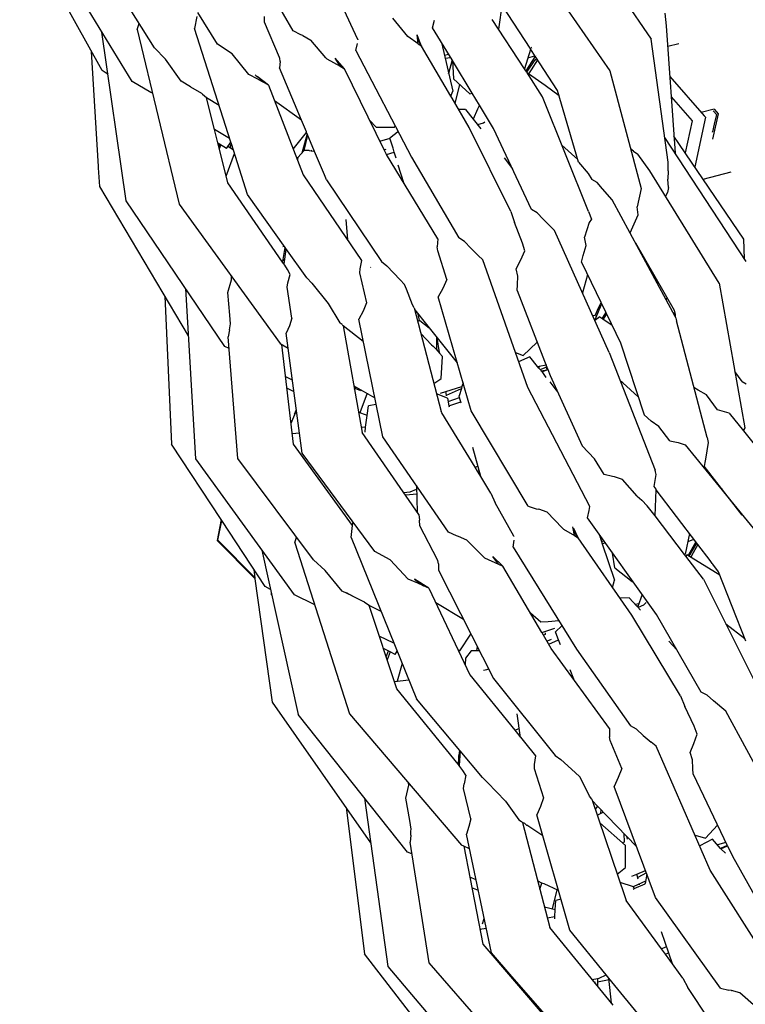
# Model space of a CAD drawing. Units: metres. Extents: x 2.06 to 11.5, y -1.77 to 4.36.
# Drawn here: x 3.27 to 3.36, y 0.07 to 0.18 of the extents above; entities that cross this region are included whole.
import ezdxf

# ---------------------------------------------------------------- set-up
doc = ezdxf.new("R2010")
doc.units = ezdxf.units.M
doc.layers.add('MOB_02', color=2, linetype='Continuous')

# ---------------------------------------------------------------- blocks, each defined once
blk = doc.blocks.new('4688CM_PLANTA_BAIXA')
for p, q in [((-0.78184, 0.60528), (-0.79176, 0.62321)), ((-0.77822, 0.60398), (-0.78878, 0.62124)), ((-0.75884, 0.61008), (-0.76579, 0.62216)), ((-0.72435, 0.62183), (-0.71569, 0.60906)), ((-0.77552, 0.60801), (-0.78361, 0.62088)), ((-0.75105, 0.60902), (-0.75297, 0.61317)), ((-0.73366, 0.61342), (-0.73408, 0.61027)), ((-0.73022, 0.60787), (-0.73369, 0.61322)), ((-0.72672, 0.61398), (-0.72068, 0.60526)), ((-0.77041, 0.61181), (-0.7707, 0.61035)), ((-0.76793, 0.60845), (-0.77031, 0.61227)), ((-0.76226, 0.61112), (-0.76228, 0.6118)), ((-0.71406, 0.61218), (-0.71389, 0.61069)), ((-0.77762, 0.61024), (-0.77737, 0.61095)), ((-0.76047, 0.60685), (-0.76226, 0.61112)), ((-0.74503, 0.6094), (-0.74682, 0.61158)), ((-0.74204, 0.61045), (-0.74179, 0.61137)), ((-0.73097, 0.60548), (-0.73485, 0.61145)), ((-0.71389, 0.61069), (-0.71281, 0.59534)), ((-0.77893, 0.58961), (-0.78185, 0.6099)), ((-0.77762, 0.61024), (-0.77257, 0.58919)), ((-0.76633, 0.59667), (-0.7707, 0.61035)), ((-0.75792, 0.6096), (-0.75884, 0.61008)), ((-0.75767, 0.60949), (-0.75792, 0.6096)), ((-0.75767, 0.60949), (-0.75671, 0.60896)), ((-0.74376, 0.60852), (-0.74503, 0.6094)), ((-0.74376, 0.60852), (-0.74388, 0.60959)), ((-0.74347, 0.60852), (-0.74388, 0.60959)), ((-0.73968, 0.60656), (-0.74204, 0.61045)), ((-0.76618, 0.60732), (-0.76793, 0.60845)), ((-0.75488, 0.60682), (-0.75671, 0.60896)), ((-0.75126, 0.60772), (-0.75106, 0.60853)), ((-0.75105, 0.60902), (-0.75102, 0.60897)), ((-0.74349, 0.60845), (-0.74382, 0.60902)), ((-0.74376, 0.60852), (-0.74337, 0.60827)), ((-0.74347, 0.60852), (-0.74349, 0.60845)), ((-0.74337, 0.60827), (-0.74349, 0.60845)), ((-0.74337, 0.60827), (-0.74338, 0.60824)), ((-0.74337, 0.60827), (-0.74336, 0.60823)), ((-0.73984, 0.6022), (-0.74336, 0.60823)), ((-0.74096, 0.60868), (-0.73961, 0.6028)), ((-0.71366, 0.59427), (-0.71569, 0.60906)), ((-0.71372, 0.60822), (-0.71237, 0.60856)), ((-0.78226, 0.59373), (-0.78313, 0.6076)), ((-0.77552, 0.60801), (-0.77418, 0.60664)), ((-0.76417, 0.60483), (-0.76618, 0.60732)), ((-0.75126, 0.60772), (-0.74456, 0.59487)), ((-0.74061, 0.60713), (-0.7401, 0.60726)), ((-0.73023, 0.60783), (-0.73097, 0.60548)), ((-0.73055, 0.60681), (-0.7297, 0.60708)), ((-0.73022, 0.60787), (-0.73023, 0.60783)), ((-0.73023, 0.60783), (-0.73018, 0.60777)), ((-0.7297, 0.60708), (-0.73018, 0.60777)), ((-0.73014, 0.60811), (-0.73015, 0.60807)), ((-0.73011, 0.608), (-0.73008, 0.60802)), ((-0.72967, 0.60703), (-0.7297, 0.60708)), ((-0.72967, 0.60703), (-0.7297, 0.60693)), ((-0.72697, 0.60287), (-0.72967, 0.60703)), ((-0.72953, 0.60713), (-0.7295, 0.60714)), ((-0.77231, 0.604), (-0.77418, 0.60664)), ((-0.76047, 0.60682), (-0.76047, 0.60685)), ((-0.76044, 0.6068), (-0.76047, 0.60685)), ((-0.76044, 0.6068), (-0.76047, 0.60682)), ((-0.76039, 0.60638), (-0.76046, 0.60562)), ((-0.76039, 0.60638), (-0.76044, 0.6068)), ((-0.75488, 0.60682), (-0.75478, 0.60669)), ((-0.75478, 0.60669), (-0.75318, 0.6058)), ((-0.75318, 0.6058), (-0.75375, 0.60676)), ((-0.75266, 0.6055), (-0.75375, 0.60676)), ((-0.74053, 0.60678), (-0.73987, 0.60688)), ((-0.73968, 0.60656), (-0.7401, 0.60493)), ((-0.7401, 0.60493), (-0.73964, 0.6065)), ((-0.73964, 0.6065), (-0.73968, 0.60656)), ((-0.73964, 0.6065), (-0.73952, 0.6043)), ((-0.73725, 0.60255), (-0.73964, 0.6065)), ((-0.7297, 0.60693), (-0.73082, 0.60524)), ((-0.7307, 0.60508), (-0.72969, 0.60656)), ((-0.72938, 0.60659), (-0.73017, 0.60536)), ((-0.72969, 0.60656), (-0.72948, 0.60674)), ((-0.78112, 0.60482), (-0.78184, 0.60528)), ((-0.76309, 0.60426), (-0.76417, 0.60483)), ((-0.76341, 0.60476), (-0.76329, 0.60466)), ((-0.76329, 0.60466), (-0.76315, 0.60456)), ((-0.75782, 0.59932), (-0.76046, 0.60562)), ((-0.75318, 0.6058), (-0.75266, 0.6055)), ((-0.74786, 0.59575), (-0.75266, 0.6055)), ((-0.73082, 0.60524), (-0.73097, 0.60548)), ((-0.73073, 0.60511), (-0.73082, 0.60524)), ((-0.7307, 0.60508), (-0.73073, 0.60511)), ((-0.72879, 0.60212), (-0.7307, 0.60508)), ((-0.73048, 0.60491), (-0.7307, 0.60508)), ((-0.73017, 0.60536), (-0.73048, 0.60491)), ((-0.72846, 0.60347), (-0.73048, 0.60491)), ((-0.72068, 0.60526), (-0.71691, 0.59109)), ((-0.77596, 0.60266), (-0.77822, 0.60398)), ((-0.77118, 0.60334), (-0.77231, 0.604)), ((-0.76315, 0.60456), (-0.76241, 0.60388)), ((-0.7618, 0.60353), (-0.76315, 0.60456)), ((-0.76309, 0.60426), (-0.76241, 0.60388)), ((-0.7618, 0.60353), (-0.76241, 0.60388)), ((-0.7618, 0.60353), (-0.75761, 0.59274)), ((-0.73952, 0.6043), (-0.73755, 0.6025)), ((-0.73933, 0.60133), (-0.73874, 0.60359)), ((-0.72678, 0.60226), (-0.72846, 0.60347)), ((-0.71346, 0.60458), (-0.70931, 0.59984)), ((-0.77578, 0.60255), (-0.77596, 0.60266)), ((-0.77118, 0.60334), (-0.76985, 0.60256)), ((-0.76976, 0.60243), (-0.76985, 0.60256)), ((-0.76976, 0.60243), (-0.76928, 0.60204)), ((-0.73984, 0.6022), (-0.73961, 0.6028)), ((-0.73755, 0.6025), (-0.73725, 0.60255)), ((-0.73639, 0.60112), (-0.73725, 0.60255)), ((-0.72444, 0.59427), (-0.72697, 0.60287)), ((-0.76927, 0.602), (-0.76928, 0.60204)), ((-0.76774, 0.60108), (-0.76927, 0.602)), ((-0.7683, 0.59818), (-0.76927, 0.602)), ((-0.75782, 0.59932), (-0.76106, 0.60163)), ((-0.73969, 0.60195), (-0.73984, 0.6022)), ((-0.73764, 0.59844), (-0.73969, 0.60195)), ((-0.73639, 0.60112), (-0.73662, 0.60062)), ((-0.73517, 0.59912), (-0.73639, 0.60112)), ((-0.72324, 0.58831), (-0.72879, 0.60212)), ((-0.71329, 0.60213), (-0.71077, 0.59925)), ((-0.73805, 0.60058), (-0.73891, 0.60061)), ((-0.73805, 0.60058), (-0.73621, 0.59826)), ((-0.73662, 0.60062), (-0.73715, 0.59944)), ((-0.70813, 0.60064), (-0.70967, 0.60025)), ((-0.70765, 0.60006), (-0.70832, 0.59701)), ((-0.70825, 0.60044), (-0.70817, 0.60037)), ((-0.70817, 0.60037), (-0.70785, 0.60001)), ((-0.70813, 0.60064), (-0.70765, 0.60006)), ((-0.70785, 0.60001), (-0.70811, 0.59883)), ((-0.75722, 0.59791), (-0.75782, 0.59932)), ((-0.74884, 0.59849), (-0.74959, 0.59926)), ((-0.73702, 0.59928), (-0.73657, 0.59878)), ((-0.73661, 0.59876), (-0.73657, 0.59878)), ((-0.73657, 0.59878), (-0.7359, 0.59899)), ((-0.7359, 0.59899), (-0.73574, 0.59913)), ((-0.73468, 0.59832), (-0.73517, 0.59912)), ((-0.71077, 0.59925), (-0.7116, 0.59538)), ((-0.70916, 0.59967), (-0.71045, 0.59368)), ((-0.70931, 0.59984), (-0.70916, 0.59967)), ((-0.70811, 0.59883), (-0.70832, 0.59793)), ((-0.76648, 0.59711), (-0.7683, 0.59818)), ((-0.76785, 0.59641), (-0.7683, 0.59818)), ((-0.75881, 0.59584), (-0.75723, 0.59783)), ((-0.75713, 0.59767), (-0.75778, 0.59535)), ((-0.75723, 0.59783), (-0.75722, 0.59791)), ((-0.75713, 0.59767), (-0.75723, 0.59783)), ((-0.75624, 0.59555), (-0.75713, 0.59767)), ((-0.74884, 0.59849), (-0.74662, 0.59847)), ((-0.74649, 0.59768), (-0.74717, 0.59716)), ((-0.74662, 0.59847), (-0.74653, 0.59863)), ((-0.74616, 0.59794), (-0.74649, 0.59768)), ((-0.73261, 0.5883), (-0.73764, 0.59844)), ((-0.73011, 0.58856), (-0.73468, 0.59832)), ((-0.70832, 0.59788), (-0.70832, 0.59793)), ((-0.76781, 0.59651), (-0.76789, 0.59656)), ((-0.76785, 0.59641), (-0.76781, 0.59651)), ((-0.76669, 0.59182), (-0.76785, 0.59641)), ((-0.76771, 0.59644), (-0.76781, 0.59651)), ((-0.76771, 0.59644), (-0.76778, 0.59613)), ((-0.76687, 0.59592), (-0.76771, 0.59644)), ((-0.76687, 0.59592), (-0.76633, 0.59667)), ((-0.76654, 0.59638), (-0.76633, 0.59634)), ((-0.76633, 0.59634), (-0.76647, 0.596)), ((-0.76627, 0.59648), (-0.76633, 0.59667)), ((-0.76627, 0.59648), (-0.76633, 0.59634)), ((-0.76633, 0.59634), (-0.76622, 0.59632)), ((-0.76433, 0.59037), (-0.76627, 0.59648)), ((-0.75749, 0.59566), (-0.75705, 0.5975)), ((-0.74838, 0.59679), (-0.74716, 0.59713)), ((-0.74679, 0.59594), (-0.74717, 0.59716)), ((-0.70425, 0.5823), (-0.71407, 0.59724)), ((-0.70453, 0.58499), (-0.71296, 0.59737)), ((-0.76752, 0.59633), (-0.76772, 0.59588)), ((-0.76688, 0.59257), (-0.7659, 0.5953)), ((-0.76605, 0.59576), (-0.76671, 0.59614)), ((-0.75749, 0.59566), (-0.75828, 0.59482)), ((-0.75688, 0.59566), (-0.75749, 0.59566)), ((-0.75688, 0.59566), (-0.75685, 0.59562)), ((-0.75685, 0.59567), (-0.75685, 0.59562)), ((-0.75661, 0.59558), (-0.75685, 0.59562)), ((-0.7567, 0.5957), (-0.75661, 0.59558)), ((-0.75624, 0.59555), (-0.75661, 0.59558)), ((-0.75505, 0.59272), (-0.75624, 0.59555)), ((-0.74786, 0.59575), (-0.74762, 0.59582)), ((-0.74759, 0.5952), (-0.74786, 0.59575)), ((-0.74758, 0.59517), (-0.74759, 0.5952)), ((-0.74758, 0.59517), (-0.74665, 0.59548)), ((-0.74141, 0.58503), (-0.74758, 0.59517)), ((-0.74665, 0.59548), (-0.74679, 0.59594)), ((-0.74641, 0.59472), (-0.74665, 0.59548)), ((-0.72645, 0.5963), (-0.72453, 0.59458)), ((-0.71784, 0.59559), (-0.71818, 0.59587)), ((-0.71784, 0.59559), (-0.7173, 0.59524)), ((-0.71588, 0.5932), (-0.7173, 0.59524)), ((-0.75828, 0.59482), (-0.75832, 0.59456)), ((-0.74456, 0.59487), (-0.73886, 0.58516)), ((-0.73343, 0.59476), (-0.7324, 0.59345)), ((-0.72444, 0.59427), (-0.7233, 0.59289)), ((-0.71368, 0.59322), (-0.71366, 0.59427)), ((-0.78226, 0.59356), (-0.78226, 0.59373)), ((-0.78211, 0.59131), (-0.78226, 0.59356)), ((-0.74551, 0.59177), (-0.74616, 0.59389)), ((-0.7233, 0.59289), (-0.72285, 0.59216)), ((-0.70753, 0.5797), (-0.71588, 0.5932)), ((-0.71368, 0.59322), (-0.71371, 0.59221)), ((-0.70945, 0.59221), (-0.70607, 0.5931)), ((-0.76668, 0.59176), (-0.76669, 0.59182)), ((-0.7601, 0.58223), (-0.76668, 0.59176)), ((-0.75761, 0.59274), (-0.75058, 0.58243)), ((-0.7548, 0.59212), (-0.75505, 0.59272)), ((-0.7548, 0.59212), (-0.74818, 0.58229)), ((-0.72223, 0.59179), (-0.72285, 0.59216)), ((-0.72158, 0.59103), (-0.72223, 0.59179)), ((-0.71362, 0.59122), (-0.71371, 0.59221)), ((-0.77142, 0.57334), (-0.78211, 0.59131)), ((-0.7204, 0.58971), (-0.72158, 0.59103)), ((-0.71691, 0.59109), (-0.71738, 0.58889)), ((-0.71376, 0.5906), (-0.714, 0.59015)), ((-0.71362, 0.59122), (-0.71376, 0.5906)), ((-0.76705, 0.57207), (-0.77893, 0.58961)), ((-0.75977, 0.58398), (-0.76433, 0.59037)), ((-0.7128, 0.57569), (-0.7204, 0.58971)), ((-0.77257, 0.58919), (-0.76037, 0.57241)), ((-0.73261, 0.5883), (-0.73218, 0.58699)), ((-0.72944, 0.58815), (-0.73011, 0.58856)), ((-0.72872, 0.58739), (-0.72944, 0.58815)), ((-0.72324, 0.58831), (-0.72288, 0.58739)), ((-0.71727, 0.58793), (-0.71738, 0.58889)), ((-0.75226, 0.5849), (-0.75243, 0.58736)), ((-0.73122, 0.58452), (-0.73218, 0.58699)), ((-0.72735, 0.58604), (-0.72872, 0.58739)), ((-0.72316, 0.58698), (-0.72372, 0.58524)), ((-0.72288, 0.58739), (-0.72316, 0.58698)), ((-0.71824, 0.58573), (-0.71727, 0.58793)), ((-0.72076, 0.57134), (-0.72735, 0.58604)), ((-0.75241, 0.58511), (-0.75228, 0.58516)), ((-0.74141, 0.58503), (-0.74147, 0.58406)), ((-0.73819, 0.5847), (-0.73886, 0.58516)), ((-0.73819, 0.5847), (-0.73743, 0.58389)), ((-0.73094, 0.58357), (-0.73122, 0.58452)), ((-0.72353, 0.58424), (-0.72372, 0.58524)), ((-0.7176, 0.58455), (-0.71293, 0.57643)), ((-0.70446, 0.58262), (-0.70453, 0.58499)), ((-0.76006, 0.58412), (-0.75988, 0.58413)), ((-0.76002, 0.58254), (-0.75981, 0.58375)), ((-0.75972, 0.58376), (-0.75994, 0.58201)), ((-0.75981, 0.58375), (-0.75977, 0.58398)), ((-0.75972, 0.58376), (-0.75981, 0.58375)), ((-0.7597, 0.58388), (-0.75977, 0.58398)), ((-0.7597, 0.58388), (-0.75972, 0.58376)), ((-0.75716, 0.58032), (-0.7597, 0.58388)), ((-0.74142, 0.5836), (-0.74147, 0.58406)), ((-0.7403, 0.58011), (-0.74142, 0.5836)), ((-0.73743, 0.58389), (-0.73655, 0.58301)), ((-0.73142, 0.58248), (-0.73094, 0.58357)), ((-0.72388, 0.58302), (-0.72353, 0.58424)), ((-0.7601, 0.58223), (-0.76002, 0.58254)), ((-0.75994, 0.58201), (-0.7601, 0.58223)), ((-0.76002, 0.58254), (-0.75989, 0.58238)), ((-0.75058, 0.58243), (-0.75078, 0.58143)), ((-0.74818, 0.58229), (-0.74753, 0.58178)), ((-0.73598, 0.58249), (-0.73655, 0.58301)), ((-0.73058, 0.56712), (-0.73598, 0.58249)), ((-0.73196, 0.58142), (-0.73142, 0.58248)), ((-0.72411, 0.58222), (-0.72388, 0.58302)), ((-0.72411, 0.58222), (-0.72117, 0.57614)), ((-0.75984, 0.58186), (-0.75994, 0.58201)), ((-0.75949, 0.58135), (-0.75984, 0.58186)), ((-0.75917, 0.58075), (-0.75949, 0.58135)), ((-0.75078, 0.58143), (-0.75082, 0.58093)), ((-0.75082, 0.58093), (-0.74998, 0.57732)), ((-0.74948, 0.5816), (-0.74951, 0.58159)), ((-0.74753, 0.58178), (-0.74595, 0.58008)), ((-0.73175, 0.58052), (-0.73196, 0.58142)), ((-0.76669, 0.57857), (-0.76625, 0.5801)), ((-0.76625, 0.5801), (-0.76626, 0.58051)), ((-0.75945, 0.57972), (-0.75917, 0.58075)), ((-0.75716, 0.58032), (-0.75659, 0.5797)), ((-0.74541, 0.57952), (-0.74595, 0.58008)), ((-0.7403, 0.58011), (-0.7408, 0.57906)), ((-0.73181, 0.57948), (-0.73175, 0.58052)), ((-0.72338, 0.58071), (-0.72398, 0.57852)), ((-0.71492, 0.57989), (-0.71497, 0.57968)), ((-0.77054, 0.55854), (-0.77176, 0.57903)), ((-0.76644, 0.57585), (-0.76669, 0.57857)), ((-0.75955, 0.5792), (-0.75945, 0.57972)), ((-0.75897, 0.57549), (-0.75955, 0.5792)), ((-0.75659, 0.5797), (-0.75462, 0.57726)), ((-0.74519, 0.57895), (-0.74541, 0.57952)), ((-0.74445, 0.57709), (-0.74519, 0.57895)), ((-0.7408, 0.57906), (-0.74137, 0.57804)), ((-0.73184, 0.5788), (-0.73181, 0.57948)), ((-0.73184, 0.5788), (-0.72827, 0.56958)), ((-0.70753, 0.5797), (-0.70443, 0.56226)), ((-0.77428, 0.57814), (-0.77346, 0.56029)), ((-0.73739, 0.56432), (-0.74137, 0.57804)), ((-0.71383, 0.57799), (-0.71389, 0.5777)), ((-0.75462, 0.57726), (-0.75322, 0.57491)), ((-0.75041, 0.57633), (-0.75093, 0.57536)), ((-0.74998, 0.57732), (-0.75041, 0.57633)), ((-0.74424, 0.57672), (-0.74445, 0.57709)), ((-0.74424, 0.57672), (-0.74099, 0.56422)), ((-0.74417, 0.57648), (-0.74275, 0.5747)), ((-0.74405, 0.57632), (-0.74411, 0.57624)), ((-0.72249, 0.57521), (-0.72189, 0.57667)), ((-0.72244, 0.5758), (-0.722, 0.57678)), ((-0.722, 0.57678), (-0.72174, 0.57733)), ((-0.722, 0.57678), (-0.72189, 0.57667)), ((-0.72193, 0.5768), (-0.72187, 0.57673)), ((-0.72189, 0.57667), (-0.72187, 0.57673)), ((-0.72187, 0.57673), (-0.72173, 0.57706)), ((-0.72173, 0.57706), (-0.72166, 0.57716)), ((-0.71293, 0.57643), (-0.71282, 0.57593)), ((-0.76636, 0.5748), (-0.76644, 0.57585)), ((-0.75897, 0.57549), (-0.75927, 0.57457)), ((-0.74804, 0.5612), (-0.75093, 0.57536)), ((-0.74382, 0.5751), (-0.74361, 0.57518)), ((-0.74361, 0.57518), (-0.74376, 0.57596)), ((-0.74361, 0.57518), (-0.74355, 0.5752)), ((-0.74355, 0.5752), (-0.74245, 0.57433)), ((-0.72278, 0.57585), (-0.72244, 0.5758)), ((-0.72191, 0.57565), (-0.72248, 0.57518)), ((-0.72191, 0.57565), (-0.72153, 0.5754)), ((-0.72119, 0.5761), (-0.72162, 0.57546)), ((-0.72153, 0.5754), (-0.72127, 0.57586)), ((-0.72153, 0.5754), (-0.7215, 0.57537)), ((-0.7211, 0.57601), (-0.7215, 0.57537)), ((-0.7215, 0.57537), (-0.72046, 0.57469)), ((-0.72127, 0.57586), (-0.72113, 0.57608)), ((-0.72117, 0.57614), (-0.72119, 0.5761)), ((-0.72119, 0.5761), (-0.72113, 0.57608)), ((-0.72113, 0.57608), (-0.7211, 0.57601)), ((-0.7211, 0.57601), (-0.7194, 0.57252)), ((-0.71282, 0.57593), (-0.71302, 0.57609)), ((-0.71282, 0.57593), (-0.7128, 0.57569)), ((-0.71275, 0.5755), (-0.7128, 0.57569)), ((-0.71275, 0.5755), (-0.71273, 0.57547)), ((-0.71273, 0.57547), (-0.71266, 0.57514)), ((-0.70896, 0.5611), (-0.71266, 0.57514)), ((-0.76648, 0.57407), (-0.76665, 0.57324)), ((-0.76648, 0.57407), (-0.76643, 0.57456)), ((-0.76643, 0.57456), (-0.76636, 0.5748)), ((-0.75927, 0.57457), (-0.75965, 0.57368)), ((-0.75322, 0.57491), (-0.75317, 0.57487)), ((-0.75294, 0.57471), (-0.75317, 0.57487)), ((-0.75294, 0.57471), (-0.75289, 0.57465)), ((-0.75289, 0.57465), (-0.75279, 0.57457)), ((-0.75038, 0.57268), (-0.75279, 0.57457)), ((-0.75279, 0.57457), (-0.7505, 0.56172)), ((-0.74286, 0.57465), (-0.74275, 0.5747)), ((-0.74275, 0.5747), (-0.74245, 0.57433)), ((-0.74245, 0.57433), (-0.73907, 0.57011)), ((-0.76547, 0.55857), (-0.76665, 0.57324)), ((-0.75774, 0.55922), (-0.75965, 0.57368)), ((-0.74343, 0.57361), (-0.74218, 0.57228)), ((-0.74155, 0.57321), (-0.74156, 0.5717)), ((-0.74119, 0.57135), (-0.74147, 0.5731)), ((-0.7295, 0.57277), (-0.72949, 0.57256)), ((-0.76653, 0.57182), (-0.76705, 0.57207)), ((-0.76037, 0.57241), (-0.75941, 0.57186)), ((-0.7588, 0.56032), (-0.76017, 0.5723)), ((-0.74218, 0.57228), (-0.74198, 0.5721)), ((-0.74198, 0.5721), (-0.74156, 0.5717)), ((-0.74156, 0.5717), (-0.74156, 0.57163)), ((-0.74156, 0.5717), (-0.7412, 0.57125)), ((-0.73113, 0.57099), (-0.72949, 0.57256)), ((-0.7194, 0.57252), (-0.71655, 0.56383)), ((-0.7412, 0.57125), (-0.74084, 0.57087)), ((-0.741, 0.56822), (-0.74084, 0.57087)), ((-0.73206, 0.57133), (-0.73113, 0.57099)), ((-0.73034, 0.57083), (-0.73167, 0.57022)), ((-0.72939, 0.56965), (-0.73034, 0.57083)), ((-0.72076, 0.57134), (-0.71521, 0.55718)), ((-0.72939, 0.56965), (-0.72918, 0.56969)), ((-0.72923, 0.56945), (-0.72939, 0.56965)), ((-0.72918, 0.56969), (-0.72923, 0.56945)), ((-0.72923, 0.56945), (-0.72908, 0.5693)), ((-0.72918, 0.56969), (-0.72837, 0.56985)), ((-0.72908, 0.5693), (-0.72834, 0.56956)), ((-0.72893, 0.56914), (-0.72908, 0.5693)), ((-0.72898, 0.56913), (-0.72893, 0.56914)), ((-0.72893, 0.56914), (-0.72827, 0.56926)), ((-0.72893, 0.56914), (-0.72884, 0.56904)), ((-0.72889, 0.56903), (-0.72817, 0.56929)), ((-0.72837, 0.56985), (-0.72834, 0.56956)), ((-0.72834, 0.56956), (-0.72827, 0.56958)), ((-0.72834, 0.56956), (-0.72827, 0.56926)), ((-0.72827, 0.56958), (-0.72817, 0.56929)), ((-0.72817, 0.56929), (-0.72787, 0.56857)), ((-0.7589, 0.568), (-0.75972, 0.56841)), ((-0.74188, 0.56762), (-0.74118, 0.56809)), ((-0.74118, 0.56809), (-0.741, 0.56822)), ((-0.72834, 0.56833), (-0.72884, 0.56904)), ((-0.72787, 0.56857), (-0.72402, 0.5601)), ((-0.71942, 0.56793), (-0.71914, 0.56772)), ((-0.70473, 0.56784), (-0.70564, 0.56905)), ((-0.75872, 0.56662), (-0.75957, 0.56706)), ((-0.7515, 0.56733), (-0.749, 0.56589)), ((-0.75142, 0.56687), (-0.75137, 0.567)), ((-0.75137, 0.567), (-0.75129, 0.5672)), ((-0.75066, 0.56671), (-0.75137, 0.567)), ((-0.75055, 0.56678), (-0.75066, 0.56671)), ((-0.74107, 0.56644), (-0.7385, 0.56724)), ((-0.74036, 0.56619), (-0.73857, 0.567)), ((-0.73857, 0.567), (-0.73884, 0.56613)), ((-0.7385, 0.56724), (-0.73857, 0.567)), ((-0.73836, 0.56768), (-0.7385, 0.56724)), ((-0.72311, 0.5528), (-0.73058, 0.56712)), ((-0.72702, 0.56669), (-0.72789, 0.56779)), ((-0.71914, 0.56768), (-0.71914, 0.56772)), ((-0.71914, 0.56768), (-0.71727, 0.56601)), ((-0.71003, 0.5668), (-0.71055, 0.56713)), ((-0.70906, 0.56625), (-0.71003, 0.5668)), ((-0.70473, 0.56784), (-0.70428, 0.56758)), ((-0.74993, 0.56643), (-0.75078, 0.56407)), ((-0.74025, 0.56583), (-0.74155, 0.56636)), ((-0.74036, 0.56619), (-0.74043, 0.56664)), ((-0.74035, 0.56613), (-0.74036, 0.56619)), ((-0.74025, 0.56583), (-0.74006, 0.5649)), ((-0.74017, 0.56545), (-0.73879, 0.56593)), ((-0.73879, 0.56593), (-0.73884, 0.56613)), ((-0.7386, 0.56523), (-0.73879, 0.56593)), ((-0.70772, 0.56443), (-0.70906, 0.56625)), ((-0.75908, 0.56283), (-0.75841, 0.56435)), ((-0.75867, 0.56393), (-0.75843, 0.56448)), ((-0.74991, 0.56374), (-0.74976, 0.5649)), ((-0.74883, 0.56508), (-0.74976, 0.5649)), ((-0.74006, 0.5649), (-0.73865, 0.56542)), ((-0.74006, 0.5649), (-0.74003, 0.56478)), ((-0.70631, 0.56405), (-0.70772, 0.56443)), ((-0.74999, 0.56381), (-0.75093, 0.56412)), ((-0.7501, 0.56234), (-0.74991, 0.56374)), ((-0.74991, 0.56374), (-0.74999, 0.56381)), ((-0.7409, 0.56406), (-0.74099, 0.56422)), ((-0.73692, 0.55754), (-0.7409, 0.56406)), ((-0.73054, 0.55285), (-0.73739, 0.56432)), ((-0.71569, 0.56309), (-0.71655, 0.56383)), ((-0.70631, 0.56405), (-0.7046, 0.56192)), ((-0.7501, 0.56234), (-0.7506, 0.5623)), ((-0.75017, 0.56175), (-0.7501, 0.56234)), ((-0.7148, 0.56245), (-0.71569, 0.56309)), ((-0.71348, 0.56069), (-0.7148, 0.56245)), ((-0.7046, 0.56192), (-0.70443, 0.56226)), ((-0.70443, 0.56226), (-0.70458, 0.56189)), ((-0.75805, 0.56162), (-0.75894, 0.56155)), ((-0.74367, 0.55182), (-0.7505, 0.56172)), ((-0.7401, 0.54969), (-0.74804, 0.5612)), ((-0.70896, 0.5611), (-0.70885, 0.56051)), ((-0.7046, 0.56192), (-0.70458, 0.56189)), ((-0.70458, 0.56189), (-0.69663, 0.55198)), ((-0.7675, 0.55122), (-0.77346, 0.56029)), ((-0.75166, 0.55052), (-0.7588, 0.56032)), ((-0.73623, 0.55641), (-0.73717, 0.55991)), ((-0.72254, 0.55854), (-0.72402, 0.5601)), ((-0.71348, 0.56069), (-0.71245, 0.56052)), ((-0.71245, 0.56052), (-0.71163, 0.56022)), ((-0.71163, 0.56022), (-0.7015, 0.54781)), ((-0.70885, 0.56051), (-0.70915, 0.55851)), ((-0.75867, 0.54215), (-0.77054, 0.55854)), ((-0.75639, 0.54637), (-0.76547, 0.55857)), ((-0.74898, 0.54738), (-0.75774, 0.55922)), ((-0.72135, 0.55665), (-0.72254, 0.55854)), ((-0.70915, 0.55851), (-0.70937, 0.55746)), ((-0.73692, 0.55754), (-0.73657, 0.55767)), ((-0.73664, 0.55707), (-0.73692, 0.55754)), ((-0.70473, 0.55177), (-0.70933, 0.55765)), ((-0.73664, 0.55707), (-0.73643, 0.55714)), ((-0.73623, 0.55641), (-0.73664, 0.55707)), ((-0.73652, 0.55689), (-0.73637, 0.55695)), ((-0.735, 0.55439), (-0.73623, 0.55641)), ((-0.72038, 0.5564), (-0.72135, 0.55665)), ((-0.72013, 0.55636), (-0.72038, 0.5564)), ((-0.71916, 0.55604), (-0.72013, 0.55636)), ((-0.71738, 0.55405), (-0.71916, 0.55604)), ((-0.71534, 0.55521), (-0.7151, 0.55664)), ((-0.71518, 0.55696), (-0.71521, 0.55718)), ((-0.7151, 0.55664), (-0.71518, 0.55696)), ((-0.74474, 0.55458), (-0.74396, 0.55487)), ((-0.74398, 0.55531), (-0.74387, 0.55211)), ((-0.71511, 0.55489), (-0.71534, 0.55521)), ((-0.71512, 0.55479), (-0.71511, 0.55489)), ((-0.71511, 0.55489), (-0.71511, 0.55492)), ((-0.70725, 0.55499), (-0.70728, 0.5549)), ((-0.74552, 0.5545), (-0.74474, 0.55458)), ((-0.74394, 0.55428), (-0.74527, 0.55415)), ((-0.735, 0.55439), (-0.73448, 0.55322)), ((-0.71738, 0.55405), (-0.71682, 0.55355)), ((-0.71524, 0.55166), (-0.71512, 0.55479)), ((-0.71022, 0.5484), (-0.71512, 0.55479)), ((-0.73224, 0.54923), (-0.73448, 0.55322)), ((-0.73054, 0.55285), (-0.72954, 0.55253)), ((-0.72954, 0.55253), (-0.72925, 0.55247)), ((-0.72825, 0.55211), (-0.72925, 0.55247)), ((-0.72318, 0.55231), (-0.72311, 0.5528)), ((-0.71682, 0.55355), (-0.71618, 0.55289)), ((-0.71524, 0.55166), (-0.71618, 0.55289)), ((-0.74367, 0.55182), (-0.74362, 0.55115)), ((-0.72643, 0.55023), (-0.72825, 0.55211)), ((-0.72339, 0.55142), (-0.72318, 0.55231)), ((-0.71508, 0.53981), (-0.72339, 0.55142)), ((-0.71169, 0.54702), (-0.71524, 0.55166)), ((-0.7675, 0.55122), (-0.76798, 0.54872)), ((-0.76789, 0.54875), (-0.76743, 0.55111)), ((-0.76743, 0.55111), (-0.7675, 0.55122)), ((-0.76221, 0.54317), (-0.76743, 0.55111)), ((-0.75185, 0.54907), (-0.75166, 0.55052)), ((-0.75166, 0.55055), (-0.7516, 0.55094)), ((-0.75166, 0.55052), (-0.75166, 0.55055)), ((-0.74355, 0.55047), (-0.74362, 0.55115)), ((-0.74144, 0.54636), (-0.74355, 0.55047)), ((-0.72628, 0.55007), (-0.72643, 0.55023)), ((-0.72493, 0.54929), (-0.72515, 0.55034)), ((-0.72512, 0.5502), (-0.72504, 0.55013)), ((-0.72449, 0.54903), (-0.72504, 0.55013)), ((-0.75861, 0.54843), (-0.75842, 0.5491)), ((-0.75185, 0.54907), (-0.74397, 0.52963)), ((-0.73915, 0.54928), (-0.7401, 0.54969)), ((-0.7389, 0.5492), (-0.73915, 0.54928)), ((-0.7379, 0.54874), (-0.7389, 0.5492)), ((-0.73224, 0.54923), (-0.73222, 0.54919)), ((-0.72628, 0.55007), (-0.72493, 0.54929)), ((-0.72449, 0.54903), (-0.72504, 0.54983)), ((-0.72493, 0.5499), (-0.72496, 0.54971)), ((-0.72493, 0.54929), (-0.72449, 0.54903)), ((-0.72481, 0.54967), (-0.72483, 0.54953)), ((-0.71805, 0.53971), (-0.72449, 0.54903)), ((-0.72199, 0.54946), (-0.72168, 0.54857)), ((-0.72189, 0.54916), (-0.72151, 0.54879)), ((-0.71109, 0.54953), (-0.71162, 0.54704)), ((-0.76798, 0.54872), (-0.76339, 0.5441)), ((-0.7634, 0.54419), (-0.76789, 0.54875)), ((-0.75861, 0.54843), (-0.75203, 0.52783)), ((-0.73591, 0.54674), (-0.7379, 0.54874)), ((-0.73234, 0.54792), (-0.73222, 0.54874)), ((-0.73234, 0.54792), (-0.72471, 0.53562)), ((-0.72168, 0.54857), (-0.72141, 0.54866)), ((-0.72168, 0.54857), (-0.72159, 0.54829)), ((-0.72121, 0.54838), (-0.72159, 0.54829)), ((-0.72159, 0.54829), (-0.72011, 0.54392)), ((-0.71129, 0.5486), (-0.71124, 0.54858)), ((-0.71034, 0.54855), (-0.71127, 0.54689)), ((-0.71124, 0.54858), (-0.71057, 0.54885)), ((-0.71113, 0.54681), (-0.71022, 0.5484)), ((-0.71009, 0.54822), (-0.71065, 0.5472)), ((-0.71009, 0.54822), (-0.71022, 0.5484)), ((-0.70862, 0.54629), (-0.71009, 0.54822)), ((-0.76259, 0.54755), (-0.75823, 0.52777)), ((-0.74716, 0.54638), (-0.74898, 0.54738)), ((-0.73591, 0.54674), (-0.73579, 0.54663)), ((-0.73579, 0.54663), (-0.73411, 0.54586)), ((-0.73357, 0.5456), (-0.73479, 0.54677)), ((-0.73411, 0.54586), (-0.73479, 0.54677)), ((-0.72007, 0.54542), (-0.72035, 0.54718)), ((-0.71169, 0.54702), (-0.71162, 0.54704)), ((-0.71153, 0.5468), (-0.71169, 0.54702)), ((-0.7114, 0.54697), (-0.71153, 0.5468)), ((-0.70942, 0.54406), (-0.71153, 0.5468)), ((-0.70742, 0.54454), (-0.7114, 0.54697)), ((-0.71065, 0.5472), (-0.71095, 0.54669)), ((-0.75639, 0.54637), (-0.75497, 0.5451)), ((-0.74496, 0.54406), (-0.74716, 0.54638)), ((-0.74145, 0.54632), (-0.74144, 0.54636)), ((-0.74142, 0.5463), (-0.74145, 0.54632)), ((-0.74142, 0.5463), (-0.74144, 0.54636)), ((-0.74133, 0.54589), (-0.74142, 0.5463)), ((-0.74133, 0.54589), (-0.74132, 0.54512)), ((-0.73411, 0.54586), (-0.73357, 0.5456)), ((-0.72886, 0.53761), (-0.73357, 0.5456)), ((-0.72007, 0.54542), (-0.718, 0.54378)), ((-0.70837, 0.54594), (-0.70862, 0.54629)), ((-0.70837, 0.54594), (-0.70827, 0.54585)), ((-0.70758, 0.54495), (-0.70827, 0.54585)), ((-0.7634, 0.54419), (-0.76354, 0.54519)), ((-0.76339, 0.5441), (-0.7634, 0.54419)), ((-0.75291, 0.54261), (-0.75497, 0.5451)), ((-0.74132, 0.54512), (-0.73469, 0.5321)), ((-0.70431, 0.53657), (-0.70758, 0.54495)), ((-0.76133, 0.52923), (-0.76339, 0.5441)), ((-0.76155, 0.54282), (-0.76221, 0.54317)), ((-0.74382, 0.54356), (-0.74496, 0.54406)), ((-0.74421, 0.54404), (-0.74313, 0.54325)), ((-0.74249, 0.54295), (-0.74421, 0.54404)), ((-0.74313, 0.54325), (-0.74382, 0.54356)), ((-0.74249, 0.54295), (-0.74313, 0.54325)), ((-0.72036, 0.54305), (-0.72011, 0.54392)), ((-0.718, 0.54378), (-0.71793, 0.54379)), ((-0.70942, 0.54406), (-0.70274, 0.53072)), ((-0.76149, 0.54219), (-0.76151, 0.54228)), ((-0.76149, 0.54219), (-0.7614, 0.54216)), ((-0.75631, 0.54101), (-0.75867, 0.54215)), ((-0.75173, 0.54205), (-0.75291, 0.54261)), ((-0.75246, 0.54245), (-0.75173, 0.54205)), ((-0.75173, 0.54205), (-0.75099, 0.54169)), ((-0.74249, 0.54295), (-0.73753, 0.53252)), ((-0.71835, 0.54182), (-0.71948, 0.54177)), ((-0.71835, 0.54182), (-0.71742, 0.5408)), ((-0.7168, 0.54222), (-0.71731, 0.54075)), ((-0.75623, 0.54097), (-0.75631, 0.54101)), ((-0.75099, 0.54169), (-0.75034, 0.54136)), ((-0.75034, 0.54136), (-0.7503, 0.54134)), ((-0.75023, 0.54127), (-0.7503, 0.54134)), ((-0.75023, 0.54127), (-0.74969, 0.54093)), ((-0.74967, 0.54087), (-0.74969, 0.54093)), ((-0.74824, 0.54015), (-0.74967, 0.54087)), ((-0.74633, 0.53084), (-0.74967, 0.54087)), ((-0.73831, 0.53921), (-0.74166, 0.5412)), ((-0.71762, 0.54102), (-0.71718, 0.54112)), ((-0.71728, 0.54085), (-0.71742, 0.5408)), ((-0.71742, 0.5408), (-0.71731, 0.54075)), ((-0.71731, 0.54075), (-0.71725, 0.54069)), ((-0.71731, 0.54075), (-0.7173, 0.54067)), ((-0.7173, 0.54067), (-0.71725, 0.54069)), ((-0.7173, 0.54067), (-0.71699, 0.54033)), ((-0.71725, 0.54069), (-0.71658, 0.54097)), ((-0.71631, 0.54122), (-0.71658, 0.54097)), ((-0.73026, 0.53998), (-0.729, 0.53892)), ((-0.71216, 0.52999), (-0.71805, 0.53971)), ((-0.70968, 0.53044), (-0.71508, 0.53981)), ((-0.729, 0.53892), (-0.72811, 0.53897)), ((-0.72811, 0.53897), (-0.72684, 0.53906)), ((-0.72645, 0.53842), (-0.72723, 0.53772)), ((-0.70672, 0.53865), (-0.70444, 0.5369)), ((-0.7467, 0.53635), (-0.74845, 0.5372)), ((-0.73875, 0.53543), (-0.73741, 0.53744)), ((-0.72886, 0.53761), (-0.72732, 0.53815)), ((-0.72885, 0.53758), (-0.72886, 0.53761)), ((-0.72879, 0.53763), (-0.72885, 0.53758)), ((-0.72775, 0.53572), (-0.72885, 0.53758)), ((-0.72849, 0.5374), (-0.72868, 0.5373)), ((-0.72846, 0.5376), (-0.72849, 0.5374)), ((-0.72842, 0.53743), (-0.72849, 0.5374)), ((-0.72693, 0.53694), (-0.72723, 0.53772)), ((-0.7367, 0.53543), (-0.73664, 0.53593)), ((-0.72777, 0.53677), (-0.72825, 0.53657)), ((-0.72805, 0.53623), (-0.72685, 0.53673)), ((-0.72685, 0.53673), (-0.72693, 0.53694)), ((-0.72663, 0.53616), (-0.72685, 0.53673)), ((-0.71357, 0.53659), (-0.71261, 0.53553)), ((-0.74716, 0.5353), (-0.74795, 0.53571)), ((-0.74761, 0.53469), (-0.74735, 0.5354)), ((-0.74716, 0.5353), (-0.74749, 0.53433)), ((-0.74655, 0.53498), (-0.74716, 0.5353)), ((-0.74655, 0.53498), (-0.74631, 0.53539)), ((-0.74622, 0.53516), (-0.74639, 0.53525)), ((-0.73896, 0.53553), (-0.73875, 0.53543)), ((-0.73737, 0.53543), (-0.73806, 0.53454)), ((-0.73638, 0.53542), (-0.73737, 0.53543)), ((-0.72073, 0.52606), (-0.72775, 0.53572)), ((-0.72471, 0.53562), (-0.71819, 0.52638)), ((-0.74571, 0.5339), (-0.7463, 0.53176)), ((-0.73806, 0.53454), (-0.73811, 0.53374)), ((-0.73753, 0.53252), (-0.73214, 0.52585)), ((-0.73591, 0.53311), (-0.73551, 0.53316)), ((-0.73551, 0.53316), (-0.73527, 0.53326)), ((-0.72504, 0.532), (-0.72548, 0.53314)), ((-0.74662, 0.53172), (-0.74491, 0.53194)), ((-0.73469, 0.5321), (-0.72729, 0.52283)), ((-0.73895, 0.52178), (-0.74633, 0.53084)), ((-0.71216, 0.52999), (-0.71165, 0.52871)), ((-0.70898, 0.53009), (-0.70968, 0.53044)), ((-0.70819, 0.52938), (-0.70898, 0.53009)), ((-0.74945, 0.51229), (-0.76133, 0.52923)), ((-0.73875, 0.52342), (-0.74397, 0.52963)), ((-0.70672, 0.52814), (-0.70819, 0.52938)), ((-0.74504, 0.51119), (-0.75823, 0.52777)), ((-0.75203, 0.52783), (-0.73854, 0.51203)), ((-0.73145, 0.52498), (-0.73183, 0.52782)), ((-0.71051, 0.52633), (-0.71165, 0.52871)), ((-0.70094, 0.51748), (-0.70672, 0.52814)), ((-0.71749, 0.52597), (-0.71819, 0.52638)), ((-0.73214, 0.52585), (-0.73159, 0.52608)), ((-0.73214, 0.52585), (-0.72965, 0.52276)), ((-0.73164, 0.52522), (-0.73149, 0.52529)), ((-0.72073, 0.52606), (-0.72071, 0.52508)), ((-0.71749, 0.52597), (-0.71667, 0.52523)), ((-0.71667, 0.52523), (-0.71572, 0.52442)), ((-0.71055, 0.52428), (-0.71015, 0.5254)), ((-0.71015, 0.5254), (-0.71051, 0.52633)), ((-0.72063, 0.52463), (-0.72071, 0.52508)), ((-0.71926, 0.52124), (-0.72063, 0.52463)), ((-0.71511, 0.52394), (-0.71572, 0.52442)), ((-0.71101, 0.52318), (-0.71055, 0.52428)), ((-0.73886, 0.52281), (-0.73882, 0.52284)), ((-0.73873, 0.52339), (-0.73884, 0.52163)), ((-0.73882, 0.52284), (-0.73875, 0.52342)), ((-0.73873, 0.52339), (-0.73875, 0.52342)), ((-0.73602, 0.52016), (-0.73873, 0.52339)), ((-0.72729, 0.52283), (-0.72658, 0.52235)), ((-0.70859, 0.50902), (-0.71511, 0.52394)), ((-0.71073, 0.5223), (-0.71101, 0.52318)), ((-0.73895, 0.52178), (-0.73889, 0.52227)), ((-0.73884, 0.52163), (-0.73895, 0.52178)), ((-0.73889, 0.52227), (-0.73886, 0.52281)), ((-0.73889, 0.52227), (-0.7388, 0.5222)), ((-0.72965, 0.52276), (-0.72978, 0.52175)), ((-0.72978, 0.52175), (-0.72978, 0.52125)), ((-0.72658, 0.52235), (-0.72488, 0.52077)), ((-0.71068, 0.52125), (-0.71073, 0.5223)), ((-0.73874, 0.52149), (-0.73884, 0.52163)), ((-0.73837, 0.52101), (-0.73874, 0.52149)), ((-0.73802, 0.52044), (-0.73837, 0.52101)), ((-0.72978, 0.52125), (-0.72868, 0.51772)), ((-0.7243, 0.52026), (-0.72488, 0.52077)), ((-0.71926, 0.52124), (-0.71967, 0.52015)), ((-0.71064, 0.52058), (-0.71068, 0.52125)), ((-0.71064, 0.52058), (-0.70654, 0.51196)), ((-0.74491, 0.51925), (-0.74493, 0.5195)), ((-0.73829, 0.51885), (-0.73822, 0.51939)), ((-0.73802, 0.52044), (-0.73822, 0.51939)), ((-0.73602, 0.52016), (-0.7354, 0.51958)), ((-0.7354, 0.51958), (-0.73326, 0.5173)), ((-0.72402, 0.51971), (-0.7243, 0.52026)), ((-0.72312, 0.51791), (-0.72402, 0.51971)), ((-0.71967, 0.52015), (-0.72016, 0.51908)), ((-0.74524, 0.51769), (-0.74491, 0.51925)), ((-0.73743, 0.5152), (-0.73829, 0.51885)), ((-0.71517, 0.50571), (-0.72016, 0.51908)), ((-0.74739, 0.49742), (-0.75019, 0.51766)), ((-0.74478, 0.51499), (-0.74524, 0.51769)), ((-0.73326, 0.5173), (-0.73165, 0.51506)), ((-0.72868, 0.51772), (-0.72903, 0.51669)), ((-0.72286, 0.51755), (-0.72312, 0.51791)), ((-0.72286, 0.51755), (-0.71886, 0.50582)), ((-0.72279, 0.51734), (-0.72217, 0.5167)), ((-0.75245, 0.51656), (-0.75022, 0.49895)), ((-0.72903, 0.51669), (-0.72946, 0.51569)), ((-0.72217, 0.5167), (-0.72245, 0.51634)), ((-0.72221, 0.51564), (-0.72148, 0.51599)), ((-0.72217, 0.5167), (-0.71746, 0.51185)), ((-0.72178, 0.5163), (-0.72183, 0.51582)), ((-0.74461, 0.51395), (-0.74478, 0.51499)), ((-0.73743, 0.5152), (-0.73765, 0.51426)), ((-0.73165, 0.51506), (-0.73131, 0.51485)), ((-0.73131, 0.51485), (-0.73127, 0.51482)), ((-0.73127, 0.51482), (-0.73119, 0.51476)), ((-0.73101, 0.51466), (-0.73119, 0.51476)), ((-0.73119, 0.51476), (-0.72793, 0.50212)), ((-0.73101, 0.51466), (-0.73101, 0.51463)), ((-0.73093, 0.51461), (-0.73101, 0.51466)), ((-0.73093, 0.51461), (-0.73097, 0.5146)), ((-0.73071, 0.51444), (-0.73093, 0.51461)), ((-0.72552, 0.50179), (-0.72946, 0.51569)), ((-0.72189, 0.5147), (-0.71881, 0.51199)), ((-0.74467, 0.51322), (-0.74466, 0.51371)), ((-0.74466, 0.51371), (-0.74461, 0.51395)), ((-0.73765, 0.51426), (-0.73794, 0.51335)), ((-0.73494, 0.49907), (-0.73794, 0.51335)), ((-0.73071, 0.51444), (-0.73067, 0.51444)), ((-0.72874, 0.51316), (-0.73067, 0.51444)), ((-0.719, 0.51344), (-0.71894, 0.5124)), ((-0.70915, 0.51285), (-0.70771, 0.51443)), ((-0.74467, 0.51322), (-0.74475, 0.51237)), ((-0.74245, 0.49784), (-0.74475, 0.51237)), ((-0.71894, 0.5124), (-0.71916, 0.5123)), ((-0.71856, 0.51275), (-0.71864, 0.51307)), ((-0.71042, 0.51321), (-0.70915, 0.51285)), ((-0.70834, 0.51276), (-0.70986, 0.51192)), ((-0.70735, 0.51161), (-0.70834, 0.51276)), ((-0.70672, 0.51234), (-0.70773, 0.51205)), ((-0.74453, 0.51098), (-0.74504, 0.51119)), ((-0.73826, 0.5119), (-0.73854, 0.51203)), ((-0.73757, 0.51157), (-0.73826, 0.5119)), ((-0.73826, 0.5119), (-0.73599, 0.50009)), ((-0.71879, 0.50933), (-0.71881, 0.51199)), ((-0.70654, 0.51196), (-0.70735, 0.51161)), ((-0.70731, 0.51157), (-0.70735, 0.51161)), ((-0.70731, 0.51157), (-0.70652, 0.51193)), ((-0.70676, 0.51106), (-0.70731, 0.51157)), ((-0.70654, 0.51196), (-0.70652, 0.51193)), ((-0.70652, 0.51193), (-0.70593, 0.51068)), ((-0.70593, 0.51068), (-0.70135, 0.50253)), ((-0.71979, 0.50853), (-0.71879, 0.50933)), ((-0.71744, 0.50854), (-0.71639, 0.50896)), ((-0.71628, 0.50868), (-0.71733, 0.50811)), ((-0.69991, 0.49532), (-0.70859, 0.50902)), ((-0.73678, 0.50785), (-0.73754, 0.50815)), ((-0.72889, 0.50746), (-0.72938, 0.50773)), ((-0.72911, 0.50671), (-0.72889, 0.50746)), ((-0.72889, 0.50746), (-0.72888, 0.5075)), ((-0.7286, 0.50737), (-0.72889, 0.50746)), ((-0.71782, 0.50701), (-0.71944, 0.50752)), ((-0.71805, 0.5083), (-0.71744, 0.50854)), ((-0.71639, 0.50767), (-0.71779, 0.50706)), ((-0.71727, 0.50791), (-0.71744, 0.50854)), ((-0.71622, 0.50852), (-0.71644, 0.50742)), ((-0.71643, 0.50738), (-0.71644, 0.50742)), ((-0.73651, 0.50656), (-0.7373, 0.50689)), ((-0.72687, 0.50656), (-0.7286, 0.50737)), ((-0.72706, 0.50664), (-0.72765, 0.50434)), ((-0.71788, 0.50674), (-0.71776, 0.5068)), ((-0.71776, 0.5068), (-0.71782, 0.50701)), ((-0.71776, 0.5068), (-0.71643, 0.50738)), ((-0.7171, 0.50724), (-0.71713, 0.50735)), ((-0.72728, 0.50425), (-0.72719, 0.50535)), ((-0.72658, 0.50553), (-0.72719, 0.50535)), ((-0.71886, 0.50582), (-0.7187, 0.50534)), ((-0.71445, 0.49954), (-0.7187, 0.50534)), ((-0.70736, 0.4948), (-0.71517, 0.50571)), ((-0.72728, 0.50425), (-0.72856, 0.50456)), ((-0.72731, 0.50343), (-0.72728, 0.50425)), ((-0.73603, 0.50254), (-0.73581, 0.5032)), ((-0.72823, 0.50328), (-0.72731, 0.50343)), ((-0.72733, 0.50314), (-0.72731, 0.50343)), ((-0.73634, 0.5019), (-0.73556, 0.50203)), ((-0.7203, 0.49277), (-0.72793, 0.50212)), ((-0.72113, 0.49641), (-0.72552, 0.50179)), ((-0.71315, 0.49773), (-0.71446, 0.50158)), ((-0.73599, 0.50009), (-0.7281, 0.4909)), ((-0.71445, 0.49954), (-0.71386, 0.49981)), ((-0.714, 0.49889), (-0.71445, 0.49954)), ((-0.73771, 0.48274), (-0.75022, 0.49895)), ((-0.73248, 0.49619), (-0.73494, 0.49907)), ((-0.714, 0.49889), (-0.71361, 0.49907)), ((-0.71189, 0.496), (-0.714, 0.49889)), ((-0.73428, 0.48198), (-0.74739, 0.49742)), ((-0.73242, 0.48636), (-0.74245, 0.49784)), ((-0.72822, 0.49136), (-0.73248, 0.49619)), ((-0.72282, 0.49586), (-0.72219, 0.49598)), ((-0.72219, 0.49598), (-0.72199, 0.49601)), ((-0.72219, 0.49598), (-0.72219, 0.49508)), ((-0.72219, 0.49558), (-0.72078, 0.49583)), ((-0.72199, 0.49601), (-0.72113, 0.49641)), ((-0.7208, 0.49602), (-0.72113, 0.49641)), ((-0.72049, 0.493), (-0.7208, 0.49602)), ((-0.71664, 0.49092), (-0.7208, 0.49602)), ((-0.71189, 0.496), (-0.7113, 0.49487)), ((-0.72254, 0.49551), (-0.72243, 0.49553)), ((-0.70876, 0.49106), (-0.7113, 0.49487)), ((-0.70736, 0.4948), (-0.70634, 0.49457)), ((-0.70607, 0.49452), (-0.70634, 0.49457)), ((-0.70607, 0.49452), (-0.70604, 0.49452)), ((-0.70502, 0.49424), (-0.70604, 0.49452)), ((-0.70305, 0.4925), (-0.70502, 0.49424))]:
    blk.add_line(p, q)

msp = doc.modelspace()

# ---------------------------------------------------------------- block references
at = {"layer": 'MOB_02'}
msp.add_blockref('4688CM_PLANTA_BAIXA', (4.05996, -0.42689), dxfattribs=at)

doc.saveas('drawing.dxf')
